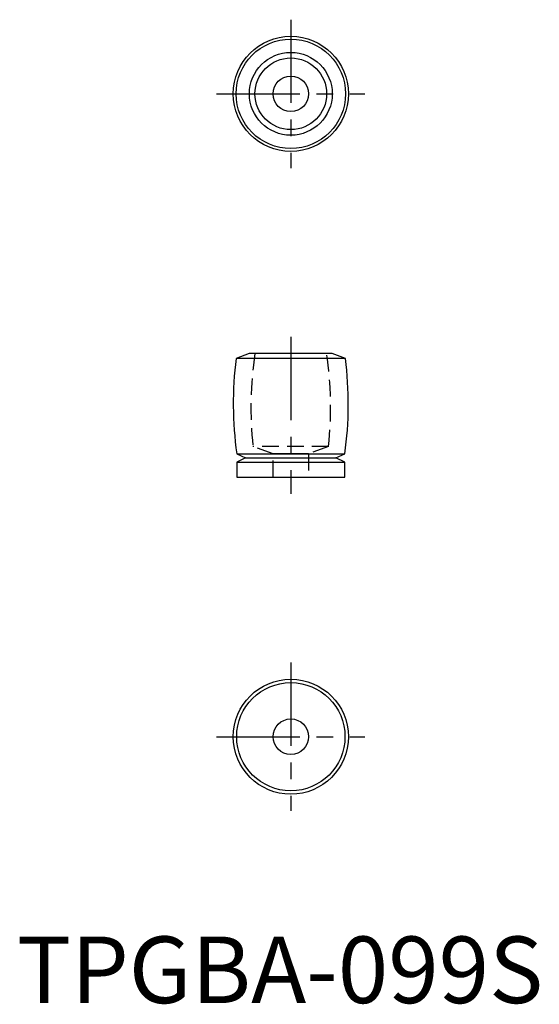
# Model space of a CAD drawing. Extents: x 0 to 78, y 11 to 159.
import ezdxf

# ---------------------------------------------------------------- set-up
doc = ezdxf.new("R2010")
doc.units = 0
doc.header["$LTSCALE"] = 10
doc.linetypes.add('CENTER', pattern=[2, 1.25, -0.25, 0.25, -0.25])
doc.linetypes.add('HIDDEN', pattern=[0.375, 0.25, -0.125])
doc.layers.get('0').update_dxf_attribs({"linetype": 'CONTINUOUS'})
doc.layers.add('1', color=1, linetype='CENTER')
doc.layers.add('2', color=2, linetype='HIDDEN')
doc.styles.add('STANDARD1', font='txt')

msp = doc.modelspace()

# ---------------------------------------------------------------- linework, layer by layer
for p, q in [((34.91, 108.68), (32.91, 107.95)), ((49.36, 107.95), (32.91, 107.95)), ((47.36, 108.68), (34.91, 108.68)), ((49.36, 107.95), (47.36, 108.68)), ((33.01, 93.63), (34.35, 93.01)), ((33.01, 93.63), (49.26, 93.63)), ((43.8, 93.63), (38.47, 93.63)), ((47.92, 93.01), (49.26, 93.63)), ((34.35, 93.01), (33.01, 92.38)), ((33.01, 92.38), (33.01, 90.13)), ((33.01, 92.38), (49.26, 92.38)), ((34.35, 93.01), (47.92, 93.01)), ((49.26, 92.38), (47.92, 93.01)), ((49.26, 90.13), (49.26, 92.38)), ((33.01, 90.13), (49.26, 90.13))]:
    msp.add_line(p, q)
for centre, radius in [((41.14, 147.68), 8.64), ((41.14, 147.68), 8.22), ((41.14, 147.68), 6.22), ((41.14, 147.68), 5.38), ((41.14, 147.68), 2.67), ((41.14, 51.14), 8.64), ((41.14, 51.14), 8.13), ((41.14, 51.14), 2.67)]:
    msp.add_circle(centre, radius)
for centre, start, end in [((88.47, 101.15), 173.0265, 187.7256), ((-6.2, 101.15), 352.2744, 6.9735)]:
    msp.add_arc(centre, 55.97, start, end)
at = {"layer": '1'}
for p, q in [((41.14, 158.81), (41.14, 136.54)), ((30, 147.68), (52.27, 147.68)), ((41.14, 111.18), (41.14, 87.63)), ((41.14, 62.27), (41.14, 40)), ((30, 51.14), (52.27, 51.14))]:
    msp.add_line(p, q, dxfattribs=at)
at = {"layer": '2'}
for p, q in [((46.82, 94.73), (35.45, 94.73)), ((38.47, 93.63), (35.45, 94.73)), ((46.82, 94.73), (43.8, 93.63)), ((38.47, 90.13), (38.47, 93.63)), ((43.8, 93.63), (43.8, 90.13))]:
    msp.add_line(p, q, dxfattribs=at)
for centre, start, end in [((91.03, 100.52), 171.603, 185.9455), ((-8.76, 100.52), 354.0545, 8.397)]:
    msp.add_arc(centre, 55.88, start, end, dxfattribs=at)

# ---------------------------------------------------------------- texts
at = {"color": 3, "style": 'STANDARD1'}
msp.add_text('TPGBA-099S', height=10, dxfattribs=at).set_placement((0, 11.14))

doc.saveas('drawing.dxf')
